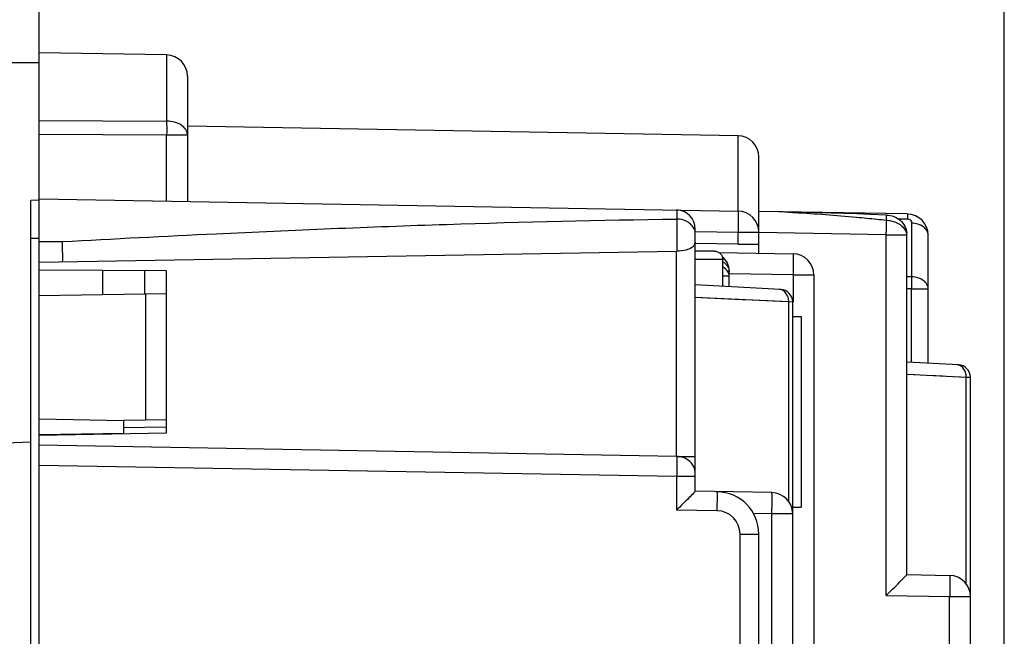
# Model space of a CAD drawing. Units: millimetres. Extents: x -121 to 92, y -61 to 63.
# Drawn here: x -109 to -86, y 16 to 30 of the extents above; entities that cross this region are included whole.
import ezdxf

# ---------------------------------------------------------------- set-up
doc = ezdxf.new("R2010")
doc.units = ezdxf.units.MM
doc.header["$LTSCALE"] = 16.335
doc.layers.get('0').update_dxf_attribs({"linetype": 'CONTINUOUS'})
doc.layers.add('ASSI', color=7, linetype='CONTINUOUS')
doc.layers.add('RACCORDO', color=7, linetype='CONTINUOUS')
doc.styles.get("Standard").update_dxf_attribs({"font": 'txt', "width": 0.8})
doc.dimstyles.new('DIMSTYLE_1', dxfattribs={"dimtxt": 3, "dimasz": 3, "dimexe": 1.5, "dimexo": 0.5, "dimgap": 0.75, "dimtad": 1, "dimtxsty": 'STANDARD', "dimblk": '_FILLED', "dimblk1": '_FILLED', "dimblk2": '_FILLED', "dimcen": 0, "dimazin": 2, "dimtfac": 1, "dimtofl": 0, "dimtmove": 0, "dimatfit": 3, "dimldrblk": '_FILLED', "dimfxl": 1, "dimtolj": 1, "dimarcsym": 0})
doc.dimstyles.new('DIMSTYLE_2', dxfattribs={"dimtxt": 3, "dimasz": 3, "dimexe": 1.5, "dimexo": 0.5, "dimgap": 0.75, "dimtad": 1, "dimdec": 1, "dimtxsty": 'STANDARD', "dimblk": '_FILLED', "dimblk1": '_FILLED', "dimblk2": '_FILLED', "dimcen": 0, "dimadec": 1, "dimazin": 2, "dimtfac": 1, "dimtdec": 1, "dimtofl": 0, "dimtmove": 0, "dimatfit": 3, "dimldrblk": '_FILLED', "dimfxl": 1, "dimtolj": 1, "dimarcsym": 0})

# ---------------------------------------------------------------- blocks, each defined once
blk = doc.blocks.new('_FILLED')
at = {"color": 0, "linetype": 'BYBLOCK'}
blk.add_solid([(0, 0), (-1, 0.3167), (-1, -0.3167)], dxfattribs=at)
blk = doc.blocks.new('*D6')
at = {"color": 7, "linetype": 'CONTINUOUS'}
for p, q in [((-109.006, 41.75), (-109.006, 52.75)), ((-86.206, 12.843), (-86.206, 52.75)), ((-109.006, 51.25), (-97.606, 51.25)), ((-86.206, 51.25), (-97.606, 51.25))]:
    blk.add_line(p, q, dxfattribs=at)
at = {"color": 7, "linetype": 'CONTINUOUS', "xscale": 3, "yscale": 3, "zscale": 3, "rotation": 180}
blk.add_blockref('_FILLED', (-109.006, 51.25), dxfattribs=at)
at = {"color": 7, "linetype": 'CONTINUOUS', "xscale": 3, "yscale": 3, "zscale": 3}
blk.add_blockref('_FILLED', (-86.206, 51.25), dxfattribs=at)
at = {"color": 7, "linetype": 'CONTINUOUS', "insert": (-97.606, 55), "char_height": 3, "width": 13.17857, "attachment_point": 2, "line_spacing_factor": 0.9}
blk.add_mtext('{\\ftxt;\\W0.0001;\\H0.0001;\\~}{\\ftxt;\\W2.9285714286;\\H3.0; }{\\ftxt;\\W0.0001;\\H0.0001;\\~}', dxfattribs=at)
blk = doc.blocks.new('*D7')
at = {"color": 7, "linetype": 'CONTINUOUS'}
for p, q in [((-121.496, 6.845), (-121.496, 60.75)), ((-86.206, 12.843), (-86.206, 60.75)), ((-121.496, 59.25), (-103.851, 59.25)), ((-86.206, 59.25), (-103.851, 59.25))]:
    blk.add_line(p, q, dxfattribs=at)
at = {"color": 7, "linetype": 'CONTINUOUS', "xscale": 3, "yscale": 3, "zscale": 3, "rotation": 180}
blk.add_blockref('_FILLED', (-121.496, 59.25), dxfattribs=at)
at = {"color": 7, "linetype": 'CONTINUOUS', "xscale": 3, "yscale": 3, "zscale": 3}
blk.add_blockref('_FILLED', (-86.206, 59.25), dxfattribs=at)
at = {"color": 7, "linetype": 'CONTINUOUS', "insert": (-103.851, 63), "char_height": 3, "width": 12.21429, "attachment_point": 2, "line_spacing_factor": 0.9}
blk.add_mtext('{\\ftxt;\\W0.0001;\\H0.0001;\\~}{\\ftxt;\\W2.7142857143;\\H3.0; }{\\ftxt;\\W0.0001;\\H0.0001;\\~}', dxfattribs=at)

msp = doc.modelspace()

# ---------------------------------------------------------------- linework, layer by layer
at = {"color": 7, "linetype": 'CONTINUOUS'}
for p, q in [((-109.006, -41.25), (-109.006, 41.25)), ((-105.997, 29.43), (-109.006, 29.483)), ((-105.506, 28.93), (-105.506, 25.972)), ((-92.497, 27.523), (-105.506, 27.75)), ((-92.006, 24.751), (-92.006, 27.023)), ((-109.006, 26), (-109.206, 25.997)), ((-109.206, 8.003), (-109.206, 25.997)), ((-109.006, 26.033), (-92.497, 25.745)), ((-88.497, 25.675), (-92.006, 25.736)), ((-91.427, 25.725), (-91.527, 25.728)), ((-91.324, 25.722), (-91.427, 25.725)), ((-91.217, 25.719), (-91.324, 25.722)), ((-90.866, 25.71), (-91.217, 25.719)), ((-90.583, 25.702), (-90.866, 25.71)), ((-90.293, 25.694), (-90.583, 25.702)), ((-89.372, 25.664), (-89.687, 25.675)), ((-88.989, 25.651), (-89.372, 25.664)), ((-93.506, 19.126), (-93.506, 25.32)), ((-88.506, 17.159), (-88.506, 25.177)), ((-88.006, 22.152), (-88.006, 25.175)), ((-93.51, 25.012), (-93.506, 25.077)), ((-109.006, 24.535), (-93.948, 24.798)), ((-92.949, 24.767), (-91.197, 24.737)), ((-109.006, 24.356), (-106.006, 24.34)), ((-107.506, 23.774), (-107.506, 24.348)), ((-106.006, 24.34), (-106.006, 20.5)), ((-92.706, 23.958), (-92.706, 24.321)), ((-90.706, 24.237), (-90.706, 14.843)), ((-91.49, 23.894), (-93.506, 24)), ((-109.006, 23.748), (-106.006, 23.8)), ((-91.206, 15.158), (-91.206, 23.595)), ((-91.206, 23.253), (-91.006, 23.253)), ((-91.006, 23.253), (-91.006, 18.753)), ((-87.29, 22.114), (-88.506, 22.178)), ((-87.006, 13.143), (-87.006, 21.815)), ((-109.006, 20.835), (-107.006, 20.8)), ((-106.006, 20.817), (-107.006, 20.8)), ((-107.006, 20.483), (-107.006, 20.8)), ((-106.006, 20.5), (-109.006, 20.448)), ((-109.206, 20.283), (-110.156, 20.25)), ((-93.948, 19.952), (-109.006, 20.215)), ((-91.697, 19.095), (-93.506, 19.126)), ((-91.206, 18.753), (-91.006, 18.753)), ((-92.006, 5.8), (-92.006, 18.117)), ((-88.506, 17.159), (-87.497, 17.141))]:
    msp.add_line(p, q, dxfattribs=at)
at = {"color": 250, "linetype": 'CONTINUOUS'}
for p, q in [((-105.997, 29.43), (-105.997, 27.868)), ((-111.806, 29.25), (-109.006, 29.25)), ((-109.006, 27.886), (-105.997, 27.868)), ((-109.006, 27.564), (-105.997, 27.545)), ((-105.997, 25.98), (-105.997, 27.545)), ((-105.997, 27.545), (-105.506, 27.545)), ((-92.497, 25.745), (-92.497, 27.523)), ((-88.993, 25.522), (-88.989, 25.651)), ((-88.713, 25.561), (-88.494, 25.558)), ((-88.396, 25.458), (-88.396, 24.19)), ((-93.502, 25.262), (-92.497, 25.245)), ((-92.497, 24.959), (-92.497, 25.245)), ((-92.497, 25.245), (-92.006, 25.245)), ((-88.997, 25.184), (-92.006, 25.236)), ((-88.997, 16.667), (-88.997, 25.184)), ((-88.997, 25.184), (-88.508, 25.184)), ((-88.508, 25.184), (-88.508, 25.221)), ((-109.006, 25.1), (-109.206, 25.1)), ((-109.006, 25.033), (-108.457, 25.023)), ((-109.006, 25.014), (-108.457, 25.023)), ((-92.497, 24.959), (-93.511, 24.977)), ((-92.497, 24.959), (-92.006, 24.959)), ((-93.948, 19.952), (-93.948, 24.798)), ((-106.514, 23.791), (-106.514, 24.343)), ((-92.706, 24.204), (-92.854, 24.204)), ((-91.197, 24.237), (-92.706, 24.263)), ((-91.197, 24.237), (-91.197, 23.595)), ((-91.197, 24.237), (-90.706, 24.237)), ((-88.396, 24.19), (-88.506, 24.192)), ((-106.497, 23.791), (-106.497, 20.809)), ((-88.399, 23.907), (-88.506, 23.909)), ((-88.399, 22.172), (-88.399, 23.907)), ((-88.399, 23.907), (-88.006, 23.907)), ((-91.3, 23.597), (-93.506, 23.705)), ((-93.207, 23.691), (-93.506, 23.705)), ((-91.498, 23.607), (-92.16, 23.639)), ((-91.3, 23.597), (-91.498, 23.607)), ((-91.3, 18.887), (-91.3, 23.597)), ((-91.206, 23.595), (-91.3, 23.597)), ((-87.103, 21.817), (-88.506, 21.886)), ((-88.324, 21.877), (-88.506, 21.886)), ((-87.669, 21.844), (-87.981, 21.86)), ((-87.103, 21.817), (-87.376, 21.83)), ((-87.103, 16.938), (-87.103, 21.817)), ((-87.006, 21.815), (-87.103, 21.817)), ((-109.006, 20.465), (-107.006, 20.5)), ((-106.006, 20.64), (-107.006, 20.623)), ((-93.948, 19.952), (-93.506, 19.952)), ((-93.948, 19.473), (-109.006, 19.736)), ((-93.948, 19.473), (-93.948, 18.684)), ((-93.506, 19.473), (-93.948, 19.473)), ((-92.988, 18.667), (-93.948, 18.684)), ((-91.697, 18.595), (-92.131, 18.602)), ((-91.697, 3.305), (-91.697, 18.595)), ((-91.206, 18.595), (-91.697, 18.595)), ((-92.448, 7.627), (-92.448, 18.117)), ((-92.448, 18.117), (-92.006, 18.117)), ((-88.997, 16.667), (-87.497, 16.641)), ((-87.497, 12.359), (-87.497, 16.641)), ((-87.497, 16.641), (-87.006, 16.641))]:
    msp.add_line(p, q, dxfattribs=at)
at = {"color": 7, "linetype": 'CONTINUOUS'}
for points in [[(-89.687, 25.675), (-89.994, 25.685), (-90.293, 25.694)], [(-88.506, 25.177), (-88.506, 25.19), (-88.507, 25.204), (-88.508, 25.217), (-88.508, 25.221)]]:
    msp.add_lwpolyline(points, dxfattribs=at)
at = {"color": 250, "linetype": 'CONTINUOUS'}
msp.add_lwpolyline([(-92.16, 23.639), (-92.398, 23.651), (-93.207, 23.691)], dxfattribs=at)
at = {"color": 7, "linetype": 'CONTINUOUS'}
for centre, radius, end in [((-106.006, 28.93), 0.5, 89), ((-92.506, 27.023), 0.5, 89), ((-93.956, 25.32), 0.45, 89), ((-92.506, 25.245), 0.5, 89), ((-88.506, 25.175), 0.5, 89), ((-93.156, 24.321), 0.45, 50.2522), ((-91.206, 24.237), 0.5, 89), ((-91.506, 23.595), 0.3, 87), ((-87.306, 21.815), 0.3, 87), ((-93.006, 18.117), 1, 89), ((-91.706, 18.595), 0.5, 89), ((-87.506, 16.641), 0.5, 89)]:
    msp.add_arc(centre, radius, 0, end, dxfattribs=at)
at = {"color": 250, "linetype": 'CONTINUOUS'}
for centre, radius, start, end in [((-94.053, -20.971), 46.767, 83.7897, 84.0645), ((-89.018, 24.823), 0.699, 77.934, 87.956), ((-117.321, 25.678), 28.329, 359.0003, 359.1237), ((-93.904, 19.533), 0.399, 23.8691, 31.67), ((-93.898, 19.536), 0.393, 8.1154, 23.8115), ((-93.886, 19.538), 0.38, 0.0294, 8.0853), ((-92.998, 18.117), 0.55, 0.0026, 88.9974)]:
    msp.add_arc(centre, radius, start, end, dxfattribs=at)
for points, knots in [([(-105.506, 27.545), (-105.506, 27.587), (-105.537, 27.68), (-105.652, 27.784), (-105.811, 27.851), (-105.933, 27.867), (-105.997, 27.868)], [0, 0, 0, 0, 0.199677, 0.431668, 0.703145, 1, 1, 1, 1]), ([(-105.997, 27.868), (-105.997, 27.844), (-105.996, 27.736), (-105.996, 27.628), (-105.997, 27.545)], [0, 0, 0, 0, 0.221598, 1, 1, 1, 1]), ([(-93.948, 25.77), (-93.947, 25.77), (-93.948, 25.763), (-93.946, 25.755), (-93.946, 25.736), (-93.945, 25.713), (-93.945, 25.682), (-93.945, 25.629), (-93.945, 25.586), (-93.945, 25.555)], [0, 0, 0, 0, 0.016524, 0.065085, 0.145507, 0.257295, 0.39976, 0.572076, 1, 1, 1, 1]), ([(-92.497, 25.745), (-92.496, 25.745), (-92.496, 25.74), (-92.495, 25.734), (-92.495, 25.721), (-92.494, 25.705), (-92.494, 25.684), (-92.493, 25.648), (-92.493, 25.594), (-92.493, 25.519), (-92.494, 25.433), (-92.495, 25.341), (-92.496, 25.277), (-92.497, 25.245)], [0, 0, 0, 0, 0.005136, 0.019649, 0.043509, 0.076557, 0.118558, 0.169037, 0.293267, 0.444656, 0.617517, 0.805411, 1, 1, 1, 1]), ([(-91.156, 25.703), (-91.222, 25.707), (-91.351, 25.717), (-91.48, 25.727), (-91.542, 25.728)], [0, 0, 0, 0, 0.516614, 1, 1, 1, 1]), ([(-91.157, 25.721), (-91.156, 25.721), (-91.156, 25.72), (-91.156, 25.719), (-91.156, 25.718)], [0, 0, 0, 0, 0.273259, 1, 1, 1, 1]), ([(-91.156, 25.703), (-91.155, 25.707), (-91.155, 25.712), (-91.154, 25.716), (-91.155, 25.718), (-91.154, 25.718)], [0, 0, 0, 0, 0.744496, 0.933352, 1, 1, 1, 1]), ([(-89.216, 25.546), (-89.378, 25.562), (-90.023, 25.626), (-90.67, 25.676), (-91.156, 25.703)], [0, 0, 0, 0, 0.250396, 1, 1, 1, 1]), ([(-88.497, 25.675), (-88.496, 25.675), (-88.496, 25.671), (-88.495, 25.666), (-88.495, 25.656), (-88.495, 25.643), (-88.494, 25.626), (-88.494, 25.598), (-88.494, 25.574), (-88.494, 25.558)], [0, 0, 0, 0, 0.017454, 0.066853, 0.148251, 0.261018, 0.404088, 0.576287, 1, 1, 1, 1]), ([(-108.457, 25.023), (-107.248, 25.09), (-104.225, 25.246), (-99.388, 25.447), (-95.759, 25.532), (-93.945, 25.555)], [0, 0, 0, 0, 0.25017, 0.62519, 1, 1, 1, 1]), ([(-93.662, 25.47), (-93.682, 25.483), (-93.768, 25.532), (-93.869, 25.554), (-93.945, 25.555)], [0, 0, 0, 0, 0.24165, 1, 1, 1, 1]), ([(-93.945, 25.555), (-93.94, 25.433), (-93.939, 25.181), (-93.941, 24.928), (-93.945, 24.798)], [0, 0, 0, 0, 0.482183, 1, 1, 1, 1]), ([(-93.532, 25.321), (-93.539, 25.335), (-93.571, 25.394), (-93.62, 25.441), (-93.662, 25.47)], [0, 0, 0, 0, 0.240473, 1, 1, 1, 1]), ([(-88.993, 25.522), (-88.993, 25.502), (-88.994, 25.409), (-88.995, 25.317), (-88.996, 25.245)], [0, 0, 0, 0, 0.219257, 1, 1, 1, 1]), ([(-88.619, 25.385), (-88.635, 25.4), (-88.711, 25.457), (-88.802, 25.492), (-88.872, 25.507)], [0, 0, 0, 0, 0.235015, 1, 1, 1, 1]), ([(-88.494, 25.558), (-88.475, 25.557), (-88.44, 25.547), (-88.416, 25.52), (-88.408, 25.506)], [0, 0, 0, 0, 0.539123, 1, 1, 1, 1]), ([(-88.006, 25.175), (-88.006, 25.212), (-88.029, 25.291), (-88.119, 25.382), (-88.247, 25.442), (-88.345, 25.457), (-88.396, 25.458)], [0, 0, 0, 0, 0.209724, 0.444894, 0.712209, 1, 1, 1, 1]), ([(-88.508, 25.184), (-88.509, 25.198), (-88.52, 25.259), (-88.552, 25.314), (-88.583, 25.349)], [0, 0, 0, 0, 0.239332, 1, 1, 1, 1]), ([(-108.454, 24.545), (-108.453, 24.608), (-108.453, 24.768), (-108.455, 24.928), (-108.457, 25.023)], [0, 0, 0, 0, 0.400109, 1, 1, 1, 1]), ([(-91.197, 24.737), (-91.196, 24.737), (-91.196, 24.732), (-91.195, 24.726), (-91.195, 24.713), (-91.194, 24.697), (-91.194, 24.676), (-91.193, 24.64), (-91.193, 24.586), (-91.193, 24.511), (-91.194, 24.426), (-91.195, 24.333), (-91.196, 24.269), (-91.197, 24.237)], [0, 0, 0, 0, 0.005135, 0.01965, 0.043514, 0.07657, 0.118591, 0.169098, 0.293376, 0.444787, 0.617619, 0.805442, 1, 1, 1, 1]), ([(-92.844, 24.535), (-92.836, 24.53), (-92.804, 24.509), (-92.775, 24.482), (-92.758, 24.46)], [0, 0, 0, 0, 0.261585, 1, 1, 1, 1]), ([(-92.758, 24.46), (-92.749, 24.45), (-92.721, 24.409), (-92.706, 24.358), (-92.706, 24.321)], [0, 0, 0, 0, 0.26476, 1, 1, 1, 1]), ([(-92.706, 24.204), (-92.706, 24.247), (-92.737, 24.339), (-92.81, 24.399), (-92.852, 24.423)], [0, 0, 0, 0, 0.4657, 1, 1, 1, 1]), ([(-88.396, 24.19), (-88.396, 24.17), (-88.396, 24.075), (-88.397, 23.981), (-88.399, 23.907)], [0, 0, 0, 0, 0.214262, 1, 1, 1, 1]), ([(-88.006, 23.907), (-88.006, 23.944), (-88.029, 24.023), (-88.12, 24.115), (-88.247, 24.174), (-88.345, 24.189), (-88.396, 24.19)], [0, 0, 0, 0, 0.20991, 0.444976, 0.711919, 1, 1, 1, 1]), ([(-91.328, 23.743), (-91.344, 23.778), (-91.386, 23.842), (-91.453, 23.881), (-91.487, 23.89)], [0, 0, 0, 0, 0.520767, 1, 1, 1, 1]), ([(-91.3, 23.597), (-91.299, 23.634), (-91.306, 23.685), (-91.323, 23.732), (-91.328, 23.743)], [0, 0, 0, 0, 0.753775, 1, 1, 1, 1]), ([(-87.131, 21.963), (-87.147, 21.998), (-87.188, 22.062), (-87.255, 22.1), (-87.289, 22.11)], [0, 0, 0, 0, 0.521685, 1, 1, 1, 1]), ([(-87.103, 21.817), (-87.103, 21.854), (-87.11, 21.905), (-87.127, 21.952), (-87.131, 21.963)], [0, 0, 0, 0, 0.753959, 1, 1, 1, 1]), ([(-93.945, 19.952), (-93.944, 19.888), (-93.945, 19.729), (-93.946, 19.569), (-93.948, 19.473)], [0, 0, 0, 0, 0.399929, 1, 1, 1, 1]), ([(-93.634, 19.828), (-93.675, 19.866), (-93.774, 19.928), (-93.888, 19.951), (-93.945, 19.952)], [0, 0, 0, 0, 0.494622, 1, 1, 1, 1]), ([(-92.988, 18.667), (-92.988, 18.696), (-92.987, 18.754), (-92.986, 18.837), (-92.985, 18.914), (-92.985, 18.981), (-92.985, 19.03), (-92.985, 19.063), (-92.986, 19.082), (-92.986, 19.096), (-92.986, 19.108), (-92.988, 19.113), (-92.987, 19.117), (-92.988, 19.117)], [0, 0, 0, 0, 0.193961, 0.381988, 0.555387, 0.706828, 0.831087, 0.881452, 0.923275, 0.956278, 0.980206, 0.994818, 1, 1, 1, 1]), ([(-91.697, 18.595), (-91.696, 18.627), (-91.695, 18.691), (-91.694, 18.783), (-91.693, 18.869), (-91.693, 18.944), (-91.693, 18.998), (-91.694, 19.034), (-91.694, 19.055), (-91.695, 19.071), (-91.695, 19.084), (-91.696, 19.09), (-91.696, 19.095), (-91.697, 19.095)], [0, 0, 0, 0, 0.194569, 0.382425, 0.555284, 0.706699, 0.830947, 0.881431, 0.923435, 0.956485, 0.980348, 0.994863, 1, 1, 1, 1]), ([(-87.497, 17.141), (-87.496, 17.141), (-87.496, 17.136), (-87.495, 17.131), (-87.495, 17.118), (-87.494, 17.102), (-87.494, 17.081), (-87.493, 17.045), (-87.493, 16.99), (-87.493, 16.915), (-87.494, 16.83), (-87.495, 16.737), (-87.496, 16.674), (-87.497, 16.641)], [0, 0, 0, 0, 0.005136, 0.019649, 0.043509, 0.076557, 0.118558, 0.169037, 0.293267, 0.444656, 0.617517, 0.805411, 1, 1, 1, 1])]:
    msp.add_open_spline(points, degree=3, knots=knots, dxfattribs=at)
at = {"color": 7, "linetype": 'CONTINUOUS'}
for points, knots in [([(-88.989, 25.651), (-88.93, 25.649), (-88.813, 25.625), (-88.659, 25.534), (-88.547, 25.394), (-88.513, 25.279), (-88.508, 25.221)], [0, 0, 0, 0, 0.251098, 0.501162, 0.750564, 1, 1, 1, 1]), ([(-93.554, 24.911), (-93.561, 24.904), (-93.59, 24.876), (-93.627, 24.856), (-93.656, 24.845)], [0, 0, 0, 0, 0.22881, 1, 1, 1, 1]), ([(-93.51, 25.012), (-93.512, 25.002), (-93.519, 24.966), (-93.536, 24.931), (-93.554, 24.911)], [0, 0, 0, 0, 0.271577, 1, 1, 1, 1]), ([(-93.656, 24.845), (-93.677, 24.837), (-93.771, 24.807), (-93.871, 24.799), (-93.948, 24.798)], [0, 0, 0, 0, 0.222661, 1, 1, 1, 1]), ([(-93.506, 19.126), (-93.52, 19.111), (-93.57, 19.058), (-93.718, 18.911), (-93.851, 18.779), (-93.948, 18.684)], [0, 0, 0, 0, 0.101822, 0.349866, 1, 1, 1, 1]), ([(-88.997, 16.667), (-88.89, 16.773), (-88.724, 16.936), (-88.561, 17.1), (-88.504, 17.159)], [0, 0, 0, 0, 0.649247, 1, 1, 1, 1])]:
    msp.add_open_spline(points, degree=3, knots=knots, dxfattribs=at)
at = {"color": 250, "linetype": 'CONTINUOUS'}
for points in [[(-88.583, 25.349), (-88.594, 25.362), (-88.606, 25.374), (-88.619, 25.385)], [(-88.408, 25.506), (-88.4, 25.492), (-88.396, 25.474), (-88.396, 25.458)], [(-93.512, 25.262), (-93.517, 25.282), (-93.524, 25.302), (-93.532, 25.321)], [(-93.506, 25.202), (-93.506, 25.222), (-93.508, 25.243), (-93.512, 25.262)], [(-88.506, 25.174), (-88.506, 25.177), (-88.506, 25.181), (-88.508, 25.184)], [(-91.487, 23.89), (-91.5, 23.893), (-91.514, 23.896), (-91.528, 23.896)], [(-87.289, 22.11), (-87.302, 22.113), (-87.315, 22.115), (-87.329, 22.116)], [(-93.564, 19.742), (-93.583, 19.774), (-93.607, 19.802), (-93.634, 19.828)]]:
    msp.add_open_spline(points, degree=3, dxfattribs=at)
at = {"layer": 'ASSI', "color": 7, "linetype": 'CONTINUOUS'}
for p, q in [((-109.006, -41.25), (-109.006, 41.25)), ((-105.997, 29.43), (-109.006, 29.483)), ((-105.506, 28.93), (-105.506, 25.972)), ((-92.497, 27.523), (-105.506, 27.75)), ((-92.006, 24.751), (-92.006, 27.023)), ((-109.006, 26), (-109.206, 25.997)), ((-109.206, 8.003), (-109.206, 25.997)), ((-109.006, 26.033), (-92.497, 25.745)), ((-88.497, 25.675), (-92.006, 25.736)), ((-91.427, 25.725), (-91.527, 25.728)), ((-91.324, 25.722), (-91.427, 25.725)), ((-91.217, 25.719), (-91.324, 25.722)), ((-90.866, 25.71), (-91.217, 25.719)), ((-90.583, 25.702), (-90.866, 25.71)), ((-90.293, 25.694), (-90.583, 25.702)), ((-89.994, 25.685), (-90.293, 25.694)), ((-89.687, 25.675), (-89.994, 25.685)), ((-89.372, 25.664), (-89.687, 25.675)), ((-88.989, 25.651), (-89.372, 25.664)), ((-93.506, 19.126), (-93.506, 25.32)), ((-88.506, 17.159), (-88.506, 25.177)), ((-88.006, 22.152), (-88.006, 25.175)), ((-93.51, 25.012), (-93.506, 25.077)), ((-109.006, 24.535), (-93.948, 24.798)), ((-92.949, 24.767), (-91.197, 24.737)), ((-109.006, 24.356), (-106.006, 24.34)), ((-107.506, 23.774), (-107.506, 24.348)), ((-106.006, 24.34), (-106.006, 20.5)), ((-92.706, 23.958), (-92.706, 24.321)), ((-90.706, 24.237), (-90.706, 14.843)), ((-91.49, 23.894), (-93.506, 24)), ((-91.206, 15.158), (-91.206, 23.595)), ((-91.206, 23.253), (-91.006, 23.253)), ((-91.006, 23.253), (-91.006, 18.753)), ((-87.29, 22.114), (-88.506, 22.178)), ((-87.006, 13.143), (-87.006, 21.815)), ((-106.006, 20.5), (-109.006, 20.448)), ((-109.206, 20.283), (-110.156, 20.25)), ((-93.948, 19.952), (-109.006, 20.215)), ((-91.697, 19.095), (-93.506, 19.126)), ((-91.206, 18.753), (-91.006, 18.753)), ((-92.006, 5.8), (-92.006, 18.117)), ((-88.506, 17.159), (-87.497, 17.141))]:
    msp.add_line(p, q, dxfattribs=at)
at = {"layer": 'ASSI', "color": 250, "linetype": 'CONTINUOUS'}
for p, q in [((-105.997, 29.43), (-105.997, 27.868)), ((-111.806, 29.25), (-109.006, 29.25)), ((-109.006, 27.886), (-105.997, 27.868)), ((-109.006, 27.564), (-105.997, 27.545)), ((-105.997, 25.98), (-105.997, 27.545)), ((-105.997, 27.545), (-105.506, 27.545)), ((-92.497, 25.745), (-92.497, 27.523)), ((-88.993, 25.522), (-88.989, 25.651)), ((-88.713, 25.561), (-88.494, 25.558)), ((-88.396, 25.458), (-88.396, 24.19)), ((-93.502, 25.262), (-92.497, 25.245)), ((-92.497, 24.959), (-92.497, 25.245)), ((-92.497, 25.245), (-92.006, 25.245)), ((-88.997, 25.184), (-92.006, 25.236)), ((-88.997, 16.667), (-88.997, 25.184)), ((-88.997, 25.184), (-88.508, 25.184)), ((-88.508, 25.184), (-88.508, 25.221)), ((-109.006, 25.1), (-109.206, 25.1)), ((-109.006, 25.033), (-108.457, 25.023)), ((-109.006, 25.014), (-108.457, 25.023)), ((-92.497, 24.959), (-93.511, 24.977)), ((-92.497, 24.959), (-92.006, 24.959)), ((-93.948, 19.952), (-93.948, 24.798)), ((-106.514, 23.791), (-106.514, 24.343)), ((-92.706, 24.204), (-92.854, 24.204)), ((-91.197, 24.237), (-92.706, 24.263)), ((-91.197, 24.237), (-91.197, 23.595)), ((-91.197, 24.237), (-90.706, 24.237)), ((-88.396, 24.19), (-88.506, 24.192)), ((-88.399, 23.907), (-88.506, 23.909)), ((-88.399, 22.172), (-88.399, 23.907)), ((-88.399, 23.907), (-88.006, 23.907)), ((-91.3, 23.597), (-93.506, 23.705)), ((-93.207, 23.691), (-93.506, 23.705)), ((-91.498, 23.607), (-92.16, 23.639)), ((-91.3, 23.597), (-91.498, 23.607)), ((-91.3, 18.887), (-91.3, 23.597)), ((-91.206, 23.595), (-91.3, 23.597)), ((-87.103, 21.817), (-88.506, 21.886)), ((-88.324, 21.877), (-88.506, 21.886)), ((-87.669, 21.844), (-87.981, 21.86)), ((-87.103, 21.817), (-87.376, 21.83)), ((-87.103, 16.938), (-87.103, 21.817)), ((-87.006, 21.815), (-87.103, 21.817)), ((-93.948, 19.952), (-93.506, 19.952)), ((-93.948, 19.473), (-109.006, 19.736)), ((-93.948, 19.473), (-93.948, 18.684)), ((-93.506, 19.473), (-93.948, 19.473)), ((-92.988, 18.667), (-93.948, 18.684)), ((-91.697, 18.595), (-92.131, 18.602)), ((-91.697, 3.305), (-91.697, 18.595)), ((-91.206, 18.595), (-91.697, 18.595)), ((-92.448, 7.627), (-92.448, 18.117)), ((-92.448, 18.117), (-92.006, 18.117)), ((-88.997, 16.667), (-87.497, 16.641)), ((-87.497, 12.359), (-87.497, 16.641)), ((-87.497, 16.641), (-87.006, 16.641))]:
    msp.add_line(p, q, dxfattribs=at)
at = {"layer": 'ASSI', "color": 7, "linetype": 'CONTINUOUS'}
msp.add_lwpolyline([(-88.506, 25.177), (-88.506, 25.19), (-88.507, 25.204), (-88.508, 25.217), (-88.508, 25.221)], dxfattribs=at)
at = {"layer": 'ASSI', "color": 250, "linetype": 'CONTINUOUS'}
msp.add_lwpolyline([(-92.16, 23.639), (-92.398, 23.651), (-93.207, 23.691)], dxfattribs=at)
at = {"layer": 'ASSI', "color": 7, "linetype": 'CONTINUOUS'}
for centre, radius, end in [((-106.006, 28.93), 0.5, 89), ((-92.506, 27.023), 0.5, 89), ((-93.956, 25.32), 0.45, 89), ((-92.506, 25.245), 0.5, 89), ((-88.506, 25.175), 0.5, 89), ((-93.156, 24.321), 0.45, 50.2522), ((-91.206, 24.237), 0.5, 89), ((-91.506, 23.595), 0.3, 87), ((-87.306, 21.815), 0.3, 87), ((-93.006, 18.117), 1, 89), ((-91.706, 18.595), 0.5, 89), ((-87.506, 16.641), 0.5, 89)]:
    msp.add_arc(centre, radius, 0, end, dxfattribs=at)
at = {"layer": 'ASSI', "color": 250, "linetype": 'CONTINUOUS'}
for centre, radius, start, end in [((-94.053, -20.971), 46.767, 83.7897, 84.0645), ((-89.018, 24.823), 0.699, 77.934, 87.956), ((-117.321, 25.678), 28.329, 359.0003, 359.1237), ((-93.904, 19.533), 0.399, 23.8691, 31.67), ((-93.898, 19.536), 0.393, 8.1154, 23.8115), ((-93.886, 19.538), 0.38, 0.0294, 8.0853), ((-92.998, 18.117), 0.55, 0.0026, 88.9974)]:
    msp.add_arc(centre, radius, start, end, dxfattribs=at)
for points, knots in [([(-105.506, 27.545), (-105.506, 27.587), (-105.537, 27.68), (-105.652, 27.784), (-105.811, 27.851), (-105.933, 27.867), (-105.997, 27.868)], [0, 0, 0, 0, 0.199677, 0.431668, 0.703145, 1, 1, 1, 1]), ([(-105.997, 27.868), (-105.997, 27.844), (-105.996, 27.736), (-105.996, 27.628), (-105.997, 27.545)], [0, 0, 0, 0, 0.221598, 1, 1, 1, 1]), ([(-93.948, 25.77), (-93.947, 25.77), (-93.948, 25.763), (-93.946, 25.755), (-93.946, 25.736), (-93.945, 25.713), (-93.945, 25.682), (-93.945, 25.629), (-93.945, 25.586), (-93.945, 25.555)], [0, 0, 0, 0, 0.016524, 0.065085, 0.145507, 0.257295, 0.39976, 0.572076, 1, 1, 1, 1]), ([(-92.497, 25.745), (-92.496, 25.745), (-92.496, 25.74), (-92.495, 25.734), (-92.495, 25.721), (-92.494, 25.705), (-92.494, 25.684), (-92.493, 25.648), (-92.493, 25.594), (-92.493, 25.519), (-92.494, 25.433), (-92.495, 25.341), (-92.496, 25.277), (-92.497, 25.245)], [0, 0, 0, 0, 0.005136, 0.019649, 0.043509, 0.076557, 0.118558, 0.169037, 0.293267, 0.444656, 0.617517, 0.805411, 1, 1, 1, 1]), ([(-91.156, 25.703), (-91.222, 25.707), (-91.351, 25.717), (-91.48, 25.727), (-91.542, 25.728)], [0, 0, 0, 0, 0.516614, 1, 1, 1, 1]), ([(-91.157, 25.721), (-91.156, 25.721), (-91.156, 25.72), (-91.156, 25.719), (-91.156, 25.718)], [0, 0, 0, 0, 0.273259, 1, 1, 1, 1]), ([(-91.156, 25.703), (-91.155, 25.707), (-91.155, 25.712), (-91.154, 25.716), (-91.155, 25.718), (-91.154, 25.718)], [0, 0, 0, 0, 0.744496, 0.933352, 1, 1, 1, 1]), ([(-89.216, 25.546), (-89.378, 25.562), (-90.023, 25.626), (-90.67, 25.676), (-91.156, 25.703)], [0, 0, 0, 0, 0.250396, 1, 1, 1, 1]), ([(-88.497, 25.675), (-88.496, 25.675), (-88.496, 25.671), (-88.495, 25.666), (-88.495, 25.656), (-88.495, 25.643), (-88.494, 25.626), (-88.494, 25.598), (-88.494, 25.574), (-88.494, 25.558)], [0, 0, 0, 0, 0.017454, 0.066853, 0.148251, 0.261018, 0.404088, 0.576287, 1, 1, 1, 1]), ([(-108.457, 25.023), (-107.248, 25.09), (-104.225, 25.246), (-99.388, 25.447), (-95.759, 25.532), (-93.945, 25.555)], [0, 0, 0, 0, 0.25017, 0.62519, 1, 1, 1, 1]), ([(-93.945, 25.555), (-93.94, 25.433), (-93.939, 25.181), (-93.941, 24.928), (-93.945, 24.798)], [0, 0, 0, 0, 0.482183, 1, 1, 1, 1]), ([(-93.662, 25.47), (-93.682, 25.483), (-93.768, 25.532), (-93.869, 25.554), (-93.945, 25.555)], [0, 0, 0, 0, 0.24165, 1, 1, 1, 1]), ([(-93.532, 25.321), (-93.539, 25.335), (-93.571, 25.394), (-93.62, 25.441), (-93.662, 25.47)], [0, 0, 0, 0, 0.240473, 1, 1, 1, 1]), ([(-88.993, 25.522), (-88.993, 25.502), (-88.994, 25.409), (-88.995, 25.317), (-88.996, 25.245)], [0, 0, 0, 0, 0.219257, 1, 1, 1, 1]), ([(-88.619, 25.385), (-88.635, 25.4), (-88.711, 25.457), (-88.802, 25.492), (-88.872, 25.507)], [0, 0, 0, 0, 0.235015, 1, 1, 1, 1]), ([(-88.494, 25.558), (-88.475, 25.557), (-88.44, 25.547), (-88.416, 25.52), (-88.408, 25.506)], [0, 0, 0, 0, 0.539123, 1, 1, 1, 1]), ([(-88.006, 25.175), (-88.006, 25.212), (-88.029, 25.291), (-88.119, 25.382), (-88.247, 25.442), (-88.345, 25.457), (-88.396, 25.458)], [0, 0, 0, 0, 0.209724, 0.444894, 0.712209, 1, 1, 1, 1]), ([(-88.508, 25.184), (-88.509, 25.198), (-88.52, 25.259), (-88.552, 25.314), (-88.583, 25.349)], [0, 0, 0, 0, 0.239332, 1, 1, 1, 1]), ([(-108.454, 24.545), (-108.453, 24.608), (-108.453, 24.768), (-108.455, 24.928), (-108.457, 25.023)], [0, 0, 0, 0, 0.400109, 1, 1, 1, 1]), ([(-91.197, 24.737), (-91.196, 24.737), (-91.196, 24.732), (-91.195, 24.726), (-91.195, 24.713), (-91.194, 24.697), (-91.194, 24.676), (-91.193, 24.64), (-91.193, 24.586), (-91.193, 24.511), (-91.194, 24.426), (-91.195, 24.333), (-91.196, 24.269), (-91.197, 24.237)], [0, 0, 0, 0, 0.005135, 0.01965, 0.043514, 0.07657, 0.118591, 0.169098, 0.293376, 0.444787, 0.617619, 0.805442, 1, 1, 1, 1]), ([(-92.844, 24.535), (-92.836, 24.53), (-92.804, 24.509), (-92.775, 24.482), (-92.758, 24.46)], [0, 0, 0, 0, 0.261585, 1, 1, 1, 1]), ([(-92.758, 24.46), (-92.749, 24.45), (-92.721, 24.409), (-92.706, 24.358), (-92.706, 24.321)], [0, 0, 0, 0, 0.26476, 1, 1, 1, 1]), ([(-92.706, 24.204), (-92.706, 24.247), (-92.737, 24.339), (-92.81, 24.399), (-92.852, 24.423)], [0, 0, 0, 0, 0.4657, 1, 1, 1, 1]), ([(-88.396, 24.19), (-88.396, 24.17), (-88.396, 24.075), (-88.397, 23.981), (-88.399, 23.907)], [0, 0, 0, 0, 0.214262, 1, 1, 1, 1]), ([(-88.006, 23.907), (-88.006, 23.944), (-88.029, 24.023), (-88.12, 24.115), (-88.247, 24.174), (-88.345, 24.189), (-88.396, 24.19)], [0, 0, 0, 0, 0.20991, 0.444976, 0.711919, 1, 1, 1, 1]), ([(-91.328, 23.743), (-91.344, 23.778), (-91.386, 23.842), (-91.453, 23.881), (-91.487, 23.89)], [0, 0, 0, 0, 0.520767, 1, 1, 1, 1]), ([(-91.3, 23.597), (-91.299, 23.634), (-91.306, 23.685), (-91.323, 23.732), (-91.328, 23.743)], [0, 0, 0, 0, 0.753775, 1, 1, 1, 1]), ([(-87.131, 21.963), (-87.147, 21.998), (-87.188, 22.062), (-87.255, 22.1), (-87.289, 22.11)], [0, 0, 0, 0, 0.521685, 1, 1, 1, 1]), ([(-87.103, 21.817), (-87.103, 21.854), (-87.11, 21.905), (-87.127, 21.952), (-87.131, 21.963)], [0, 0, 0, 0, 0.753959, 1, 1, 1, 1]), ([(-93.945, 19.952), (-93.944, 19.888), (-93.945, 19.729), (-93.946, 19.569), (-93.948, 19.473)], [0, 0, 0, 0, 0.399929, 1, 1, 1, 1]), ([(-93.634, 19.828), (-93.675, 19.866), (-93.774, 19.928), (-93.888, 19.951), (-93.945, 19.952)], [0, 0, 0, 0, 0.494622, 1, 1, 1, 1]), ([(-92.988, 18.667), (-92.988, 18.696), (-92.987, 18.754), (-92.986, 18.837), (-92.985, 18.914), (-92.985, 18.981), (-92.985, 19.03), (-92.985, 19.063), (-92.986, 19.082), (-92.986, 19.096), (-92.986, 19.108), (-92.988, 19.113), (-92.987, 19.117), (-92.988, 19.117)], [0, 0, 0, 0, 0.193961, 0.381988, 0.555387, 0.706828, 0.831087, 0.881452, 0.923275, 0.956278, 0.980206, 0.994818, 1, 1, 1, 1]), ([(-91.697, 18.595), (-91.696, 18.627), (-91.695, 18.691), (-91.694, 18.783), (-91.693, 18.869), (-91.693, 18.944), (-91.693, 18.998), (-91.694, 19.034), (-91.694, 19.055), (-91.695, 19.071), (-91.695, 19.084), (-91.696, 19.09), (-91.696, 19.095), (-91.697, 19.095)], [0, 0, 0, 0, 0.194569, 0.382425, 0.555284, 0.706699, 0.830947, 0.881431, 0.923435, 0.956485, 0.980348, 0.994863, 1, 1, 1, 1]), ([(-87.497, 17.141), (-87.496, 17.141), (-87.496, 17.136), (-87.495, 17.131), (-87.495, 17.118), (-87.494, 17.102), (-87.494, 17.081), (-87.493, 17.045), (-87.493, 16.99), (-87.493, 16.915), (-87.494, 16.83), (-87.495, 16.737), (-87.496, 16.674), (-87.497, 16.641)], [0, 0, 0, 0, 0.005136, 0.019649, 0.043509, 0.076557, 0.118558, 0.169037, 0.293267, 0.444656, 0.617517, 0.805411, 1, 1, 1, 1])]:
    msp.add_open_spline(points, degree=3, knots=knots, dxfattribs=at)
at = {"layer": 'ASSI', "color": 7, "linetype": 'CONTINUOUS'}
for points, knots in [([(-88.989, 25.651), (-88.93, 25.649), (-88.813, 25.625), (-88.659, 25.534), (-88.547, 25.394), (-88.513, 25.279), (-88.508, 25.221)], [0, 0, 0, 0, 0.251098, 0.501162, 0.750564, 1, 1, 1, 1]), ([(-93.554, 24.911), (-93.561, 24.904), (-93.59, 24.876), (-93.627, 24.856), (-93.656, 24.845)], [0, 0, 0, 0, 0.22881, 1, 1, 1, 1]), ([(-93.51, 25.012), (-93.512, 25.002), (-93.519, 24.966), (-93.536, 24.931), (-93.554, 24.911)], [0, 0, 0, 0, 0.271577, 1, 1, 1, 1]), ([(-93.656, 24.845), (-93.677, 24.837), (-93.771, 24.807), (-93.871, 24.799), (-93.948, 24.798)], [0, 0, 0, 0, 0.222661, 1, 1, 1, 1]), ([(-93.506, 19.126), (-93.52, 19.111), (-93.57, 19.058), (-93.718, 18.911), (-93.851, 18.779), (-93.948, 18.684)], [0, 0, 0, 0, 0.101822, 0.349866, 1, 1, 1, 1]), ([(-88.997, 16.667), (-88.89, 16.773), (-88.724, 16.936), (-88.561, 17.1), (-88.504, 17.159)], [0, 0, 0, 0, 0.649247, 1, 1, 1, 1])]:
    msp.add_open_spline(points, degree=3, knots=knots, dxfattribs=at)
at = {"layer": 'ASSI', "color": 250, "linetype": 'CONTINUOUS'}
for points in [[(-88.583, 25.349), (-88.594, 25.362), (-88.606, 25.374), (-88.619, 25.385)], [(-88.408, 25.506), (-88.4, 25.492), (-88.396, 25.474), (-88.396, 25.458)], [(-93.512, 25.262), (-93.517, 25.282), (-93.524, 25.302), (-93.532, 25.321)], [(-93.506, 25.202), (-93.506, 25.222), (-93.508, 25.243), (-93.512, 25.262)], [(-88.506, 25.174), (-88.506, 25.177), (-88.506, 25.181), (-88.508, 25.184)], [(-91.487, 23.89), (-91.5, 23.893), (-91.514, 23.896), (-91.528, 23.896)], [(-87.289, 22.11), (-87.302, 22.113), (-87.315, 22.115), (-87.329, 22.116)], [(-93.564, 19.742), (-93.583, 19.774), (-93.607, 19.802), (-93.634, 19.828)]]:
    msp.add_open_spline(points, degree=3, dxfattribs=at)
at = {"layer": 'RACCORDO', "color": 7, "linetype": 'CONTINUOUS'}
for p, q in [((-93.061, 24.8), (-93.506, 24.8)), ((-92.856, 23.966), (-92.856, 24.6))]:
    msp.add_line(p, q, dxfattribs=at)
at = {"layer": 'RACCORDO', "color": 250, "linetype": 'CONTINUOUS'}
msp.add_line((-92.856, 24.6), (-93.506, 24.6), dxfattribs=at)
at = {"layer": 'RACCORDO', "color": 7, "linetype": 'CONTINUOUS'}
msp.add_open_spline([(-93.061, 24.8), (-93.034, 24.8), (-92.981, 24.79), (-92.913, 24.746), (-92.867, 24.68), (-92.856, 24.626), (-92.856, 24.6)], degree=3, knots=[0, 0, 0, 0, 0.250096, 0.500111, 0.750069, 1, 1, 1, 1], dxfattribs=at)

# ---------------------------------------------------------------- dimensions: what is measured, and where the dimension line sits
at = {"color": 7, "linetype": 'CONTINUOUS'}
dim = msp.add_linear_dim(base=(-121.496, 59.25), p1=(-86.206, 12.343), p2=(-121.496, 6.345), angle=180, text='{\\ftxt;\\W0.0001;\\H0.0001;\\~}{\\ftxt;\\W2.7142857143;\\H3.0; }{\\ftxt;\\W0.0001;\\H0.0001;\\~}', dimstyle='DIMSTYLE_2', dxfattribs=at)
dim.commit()
dim.dimension.update_dxf_attribs({"geometry": '*D7', "text_midpoint": (-104.279, 59.25), "dimtype": 160})
dim = msp.add_linear_dim(base=(-86.206, 51.25), p1=(-109.006, 41.25), p2=(-86.206, 12.343), text='{\\ftxt;\\W0.0001;\\H0.0001;\\~}{\\ftxt;\\W2.9285714286;\\H3.0; }{\\ftxt;\\W0.0001;\\H0.0001;\\~}', dimstyle='DIMSTYLE_1', dxfattribs=at)
dim.commit()
dim.dimension.update_dxf_attribs({"geometry": '*D6', "text_midpoint": (-98.034, 51.25), "dimtype": 160})

doc.saveas('drawing.dxf')
